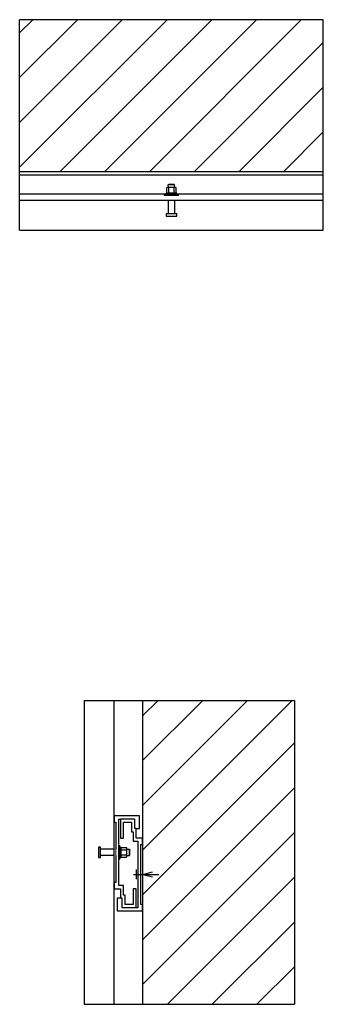
# Model space of a CAD drawing. Units: inches. Extents: x 4.7 to 16.7, y 1.7 to 40.6.
import ezdxf

# ---------------------------------------------------------------- set-up
doc = ezdxf.new("R2010")
doc.units = ezdxf.units.IN
doc.header["$MEASUREMENT"] = 0
for name, color, linetype in [('Ank', 6, 'Continuous'), ('DET', 3, 'Continuous'), ('HAT', 5, 'Continuous')]:
    doc.layers.add(name, color=color, linetype=linetype)

# ---------------------------------------------------------------- blocks, each defined once
blk = doc.blocks.new('*U2')
at = {"layer": 'Ank', "ltscale": 6}
for p, q in [((0, 0.18), (0, -0.239)), ((0.085, 0.18), (0, 0.18)), ((0.085, -0.239), (0.085, 0.18)), ((0.624, 0.096), (0.085, 0.096)), ((0.813, -0.302), (0.813, 0.243)), ((0.813, 0.243), (0.855, 0.243)), ((0.855, -0.302), (0.855, 0.243)), ((0.855, 0.18), (0.897, 0.18)), ((0.897, -0.239), (0.897, 0.18)), ((0.897, 0.159), (1.109, 0.159)), ((0.897, 0.074), (1.109, 0.074)), ((1.13, -0.187), (1.13, 0.128)), ((1.13, 0.095), (1.229, 0.096)), ((1.229, -0.154), (1.229, 0.096)), ((1.229, 0.096), (1.25, 0.074)), ((1.25, -0.133), (1.25, 0.074)), ((0, -0.239), (0.085, -0.239)), ((0.624, -0.154), (0.085, -0.154)), ((0.813, -0.302), (0.855, -0.302)), ((0.855, -0.239), (0.897, -0.239)), ((0.897, -0.133), (1.109, -0.133)), ((0.897, -0.218), (1.109, -0.218)), ((1.13, -0.155), (1.229, -0.154)), ((1.229, -0.154), (1.25, -0.133))]:
    blk.add_line(p, q, dxfattribs=at)
for centre, radius, start, end in [((1.078, 0.116), 0.0522, 305.929, 54.071), ((0.865, -0.03), 0.265, 336.9654, 23.0346), ((1.078, -0.176), 0.0522, 305.929, 54.071)]:
    blk.add_arc(centre, radius, start, end, dxfattribs=at)
blk = doc.blocks.new('*U7')
at = {"layer": 'Ank', "ltscale": 6}
for p, q in [((0, 0.18), (0, -0.239)), ((0.085, 0.18), (0, 0.18)), ((0.085, -0.239), (0.085, 0.18)), ((0.625, 0.096), (0.085, 0.096)), ((0.813, -0.302), (0.813, 0.243)), ((0.813, 0.243), (0.855, 0.243)), ((0.855, -0.302), (0.855, 0.243)), ((0.855, 0.18), (0.897, 0.18)), ((0.897, -0.239), (0.897, 0.18)), ((0.897, 0.159), (1.109, 0.159)), ((0.897, 0.074), (1.109, 0.074)), ((1.13, -0.187), (1.13, 0.128)), ((1.13, 0.095), (1.229, 0.096)), ((1.229, -0.154), (1.229, 0.096)), ((1.229, 0.096), (1.25, 0.074)), ((1.25, -0.133), (1.25, 0.074)), ((0, -0.239), (0.085, -0.239)), ((0.625, -0.154), (0.085, -0.154)), ((0.813, -0.302), (0.855, -0.302)), ((0.855, -0.239), (0.897, -0.239)), ((0.897, -0.133), (1.109, -0.133)), ((0.897, -0.218), (1.109, -0.218)), ((1.13, -0.155), (1.229, -0.154)), ((1.229, -0.154), (1.25, -0.133))]:
    blk.add_line(p, q, dxfattribs=at)
for centre, radius, start, end in [((1.078, 0.116), 0.0522, 305.929, 54.071), ((0.865, -0.03), 0.265, 336.9654, 23.0346), ((1.078, -0.176), 0.0522, 305.929, 54.071)]:
    blk.add_arc(centre, radius, start, end, dxfattribs=at)

msp = doc.modelspace()

# ---------------------------------------------------------------- hatches: boundary and pattern name
at = {"layer": 'HAT'}
h = msp.add_hatch(dxfattribs=at)
h.set_pattern_fill('ANSI31', color=256, scale=10)
h.paths.add_polyline_path([(16.68, 40.555), (4.68, 40.555), (4.68, 34.555), (16.68, 34.555)])
h = msp.add_hatch(dxfattribs=at)
h.set_pattern_fill('ANSI31', color=256, scale=10)
h.paths.add_polyline_path([(15.539, 13.684), (9.539, 13.684), (9.539, 1.684), (15.539, 1.684)])

# ---------------------------------------------------------------- linework, layer by layer
for p, q in [((16.68, 40.555), (4.68, 40.555)), ((16.68, 34.555), (4.68, 34.555)), ((9.539, 13.684), (9.539, 1.684)), ((15.539, 13.684), (15.539, 1.684))]:
    msp.add_line(p, q)
at = {"layer": 'Ank'}
for p, q in [((4.68, 34.43), (16.68, 34.43)), ((4.68, 33.68), (10.471, 33.68)), ((10.89, 33.68), (16.68, 33.68)), ((9.413, 9.122), (8.413, 9.122)), ((8.413, 9.122), (8.413, 8.872)), ((8.6, 8.01), (8.6, 8.997)), ((8.6, 8.997), (8.663, 8.997)), ((9.225, 8.997), (8.663, 8.997)), ((8.663, 8.997), (8.663, 8.247)), ((9.225, 8.622), (9.225, 8.997)), ((9.413, 8.622), (9.413, 9.122)), ((8.413, 7.809), (8.413, 8.872)), ((8.413, 8.872), (8.475, 8.872)), ((8.475, 8.872), (8.475, 7.809)), ((8.788, 8.247), (8.788, 8.872)), ((8.788, 8.872), (9.1, 8.872)), ((9.1, 8.872), (9.1, 8.497)), ((9.288, 8.622), (9.225, 8.622)), ((9.288, 8.622), (9.413, 8.622)), ((9.288, 8.247), (9.288, 8.622)), ((8.663, 8.247), (8.788, 8.247)), ((9.1, 8.497), (9.163, 8.497)), ((9.163, 8.497), (9.163, 8.122)), ((9.538, 8.247), (9.288, 8.247)), ((9.538, 7.997), (9.538, 8.247)), ((9.163, 8.122), (9.35, 8.122)), ((9.35, 8.122), (9.35, 5.497)), ((9.475, 5.622), (9.475, 7.997)), ((9.475, 7.997), (9.538, 7.997)), ((9.538, 7.997), (9.538, 5.622)), ((8.413, 6.497), (8.413, 7.559)), ((8.475, 7.559), (8.475, 6.497)), ((8.6, 6.372), (8.6, 7.358)), ((9.302, 6.627), (9.302, 7.002)), ((9.177, 6.815), (10.177, 6.815)), ((9.552, 6.815), (9.926, 6.915)), ((9.552, 6.815), (9.926, 6.715)), ((8.413, 6.497), (8.413, 6.247)), ((8.475, 6.497), (8.413, 6.497)), ((8.413, 6.247), (8.663, 6.247)), ((8.788, 6.372), (8.6, 6.372)), ((8.663, 6.247), (8.663, 5.872)), ((8.788, 5.997), (8.788, 6.372)), ((9.288, 6.247), (9.163, 6.247)), ((9.163, 6.247), (9.163, 5.622)), ((9.288, 5.497), (9.288, 6.247)), ((8.725, 5.872), (8.538, 5.872)), ((8.538, 5.872), (8.538, 5.372)), ((8.725, 5.497), (8.725, 5.872)), ((8.85, 5.997), (8.788, 5.997)), ((8.85, 5.622), (8.85, 5.997)), ((9.35, 5.497), (8.725, 5.497)), ((9.163, 5.622), (8.85, 5.622)), ((9.538, 5.622), (9.475, 5.622)), ((9.538, 5.372), (9.538, 5.622)), ((8.538, 5.372), (9.538, 5.372))]:
    msp.add_line(p, q, dxfattribs=at)
at = {"layer": 'Ank', "lineweight": 18}
for p, q in [((8.475, 7.559), (8.475, 7.809)), ((8.6, 8.01), (8.6, 7.358))]:
    msp.add_line(p, q, dxfattribs=at)
at = {"layer": 'Defpoints'}
for p, q in [((4.68, 32.243), (4.68, 40.555)), ((16.68, 32.243), (16.68, 40.555)), ((7.227, 13.684), (15.539, 13.684)), ((7.227, 1.684), (15.539, 1.684))]:
    msp.add_line(p, q, dxfattribs=at)
at = {"layer": 'DET'}
for p, q in [((4.68, 33.43), (16.68, 33.43)), ((4.68, 32.243), (16.68, 32.243)), ((7.227, 13.684), (7.227, 1.684)), ((8.414, 1.684), (8.414, 13.684))]:
    msp.add_line(p, q, dxfattribs=at)

# ---------------------------------------------------------------- block references
at = {"layer": 'Ank', "rotation": 90}
msp.add_blockref('*U7', (10.651, 32.805), dxfattribs=at)
at = {"layer": 'Ank'}
msp.add_blockref('*U2', (7.789, 7.714), dxfattribs=at)

doc.saveas('drawing.dxf')
